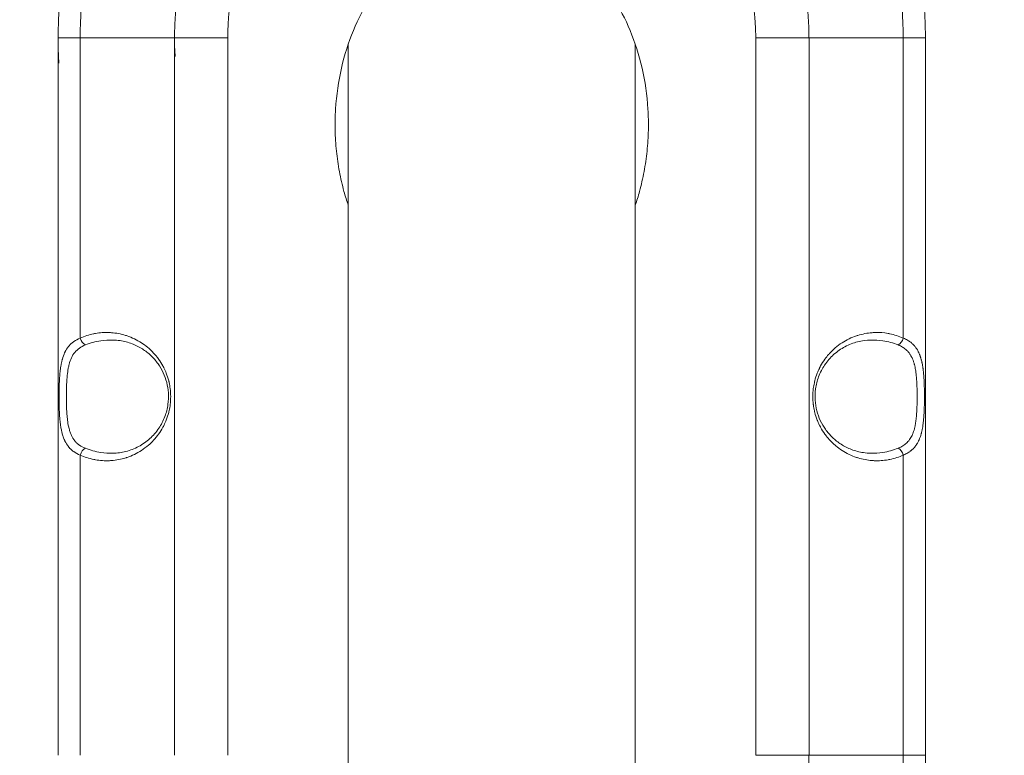
# Model space of a CAD drawing. Units: millimetres. Extents: x -244 to 8702, y 35 to 5644.
# Drawn here: x 6911 to 7172, y 3268 to 3463 of the extents above; entities that cross this region are included whole.
import ezdxf

# ---------------------------------------------------------------- set-up
doc = ezdxf.new("R2010")
doc.units = ezdxf.units.MM
doc.linetypes.add('ACAD_ISO03W100', pattern=[30, 12, -18])
doc.styles.get("Standard").update_dxf_attribs({"font": 'Square-721-BT.ttf'})
doc.dimstyles.new('ISO-25', dxfattribs={"dimtxt": 2.5, "dimasz": 2.5, "dimexe": 1.25, "dimexo": 0.625, "dimtad": 1, "dimtxsty": 'Standard', "dimcen": 2.5, "dimadec": 0, "dimazin": 0, "dimtfac": 1, "dimtmove": 0, "dimatfit": 3, "dimfxl": 1, "dimarcsym": 0})

# ---------------------------------------------------------------- blocks, each defined once
blk = doc.blocks.new('*D9')
at = {"color": 0, "lineweight": -2, "transparency": 16777216}
for p, q in [((359.53, 5303.99), (359.53, 5395.24)), ((8693.03, 5303.99), (8693.03, 5395.24)), ((479.53, 5393.99), (8573.03, 5393.99))]:
    blk.add_line(p, q, dxfattribs=at)
at = {"color": 0, "transparency": 16777216}
for points in [[(479.53, 5413.99), (479.53, 5373.99), (359.53, 5393.99)], [(8573.03, 5413.99), (8573.03, 5373.99), (8693.03, 5393.99)]]:
    blk.add_solid(points, dxfattribs=at)
at = {"layer": 'Defpoints', "color": 0, "transparency": 16777216}
for p in [(8693.03, 5393.99), (359.53, 2861.38), (8693.03, 2680.49)]:
    blk.add_point(p, dxfattribs=at)
at = {"color": 0, "transparency": 16777216, "insert": (4526.28, 5526.17), "char_height": 180, "attachment_point": 5}
blk.add_mtext('835', dxfattribs=at)

msp = doc.modelspace()

# ---------------------------------------------------------------- linework, layer by layer
at = {"color": 0, "linetype": 'Continuous', "lineweight": 0}
for p, q in [((6921.45, 3458.17), (6921.45, 3267.87)), ((6966.45, 3458.17), (6921.45, 3458.17)), ((6927.31, 3458.17), (6927.31, 3378.54)), ((6952.31, 3458.17), (6952.31, 3267.87)), ((6966.45, 3267.87), (6966.45, 3458.17)), ((7106.45, 3458.17), (7106.45, 3267.87)), ((7106.45, 3458.17), (7151.45, 3458.17)), ((7120.6, 3267.87), (7120.6, 3458.17)), ((7145.6, 3378.54), (7145.6, 3458.17)), ((7151.45, 3458.17), (7151.45, 3267.87)), ((6998.4, 3456.55), (6998.4, 3175.65)), ((7074.5, 3114.52), (7074.5, 3456.55)), ((6927.31, 3347.5), (6927.31, 3267.87)), ((7145.6, 3267.87), (7145.6, 3347.5)), ((7106.45, 3267.87), (7151.45, 3267.87))]:
    msp.add_line(p, q, dxfattribs=at)
for centre, radius, start, end in [((7036.45, 3458.17), 115, 0, 183.3465), ((7036.45, 3458.17), 84.14, 0, 183.3465), ((7036.45, 3458.17), 70, 0, 137.5099), ((7036.45, 3458.17), 109.14, 147.0083, 180), ((7036.45, 3458.17), 109.14, 0, 32.9917), ((7036.45, 3458.17), 70, 133.3423, 180), ((7036.45, 3267.87), 115, 289.3216, 0), ((7036.45, 3267.87), 84.14, 320.6932, 0), ((7036.45, 3267.87), 109.14, 327.0083, 0)]:
    msp.add_arc(centre, radius, start, end, dxfattribs=at)
for centre, major_axis, start_param, end_param in [((6928.73, 3378.54), (0.82, -1.82), -1.864809, -0.61165), ((7144.18, 3378.54), (0.82, 1.82), -2.529943, -1.276784), ((6928.73, 3347.5), (-0.82, -1.82), -2.529943, -1.276784), ((7144.18, 3347.5), (-0.82, 1.82), -1.864809, -0.61165)]:
    msp.add_ellipse(centre, major_axis=major_axis, ratio=0.673914, start_param=start_param, end_param=end_param, dxfattribs=at)
at = {"linetype": 'ACAD_ISO03W100', "ltscale": 2}
msp.add_open_spline([(8234.17, 2699.51), (8236.97, 3209.75), (7836.26, 3654.29), (7325.65, 3693.53), (7126.3, 3712.4), (6923.44, 3684.93), (6723.76, 3690.77), (6602.23, 3693.18), (6480.87, 3716.31), (6363.17, 3745.55), (6220.29, 3786), (6065.26, 3807), (5932.02, 3875.02), (5772.94, 3956.03), (5634.83, 4077), (5472.64, 4152.51), (5224.88, 4271.89), (4965.84, 4226.29), (4703.87, 4204.79), (4593.6, 4196.92), (4481.36, 4203.66), (4371.51, 4214.76), (4282.25, 4223.07), (4190.13, 4230.98), (4101.42, 4244.36), (3994.68, 4260.91), (3884.74, 4287.09), (3796.73, 4352.81), (3719.56, 4408.76), (3659.91, 4485.28), (3601.63, 4559.75), (3539.15, 4641.06), (3476.08, 4723.28), (3406.54, 4798.78), (3196.86, 5027.79), (2927.36, 5222.56), (2615.08, 5272.69), (2268.78, 5327.55), (1900.43, 5182.43), (1676.39, 4914.42), (1390.19, 4573.46), (1291.17, 4056.78), (1202.62, 3629.08), (1173.17, 3481.9), (1145.94, 3333.18), (1116, 3186.15), (1087.84, 3043.65), (1053.43, 2900.87), (1042.67, 2755.67), (1035.7, 2661.14), (1042.56, 2564.63), (1063.15, 2472.1), (1091.6, 2333.63), (1162.12, 2208.86), (1209.54, 2076.76), (1269.28, 1916.61), (1305.57, 1748.44), (1335.18, 1580.43), (1387.74, 1297.92), (1423.21, 1006.9), (1530.83, 738.57), (1619.41, 523.39), (1767.47, 351.03), (1974.99, 243.08), (2359.89, 35.38), (2767.59, 83.48), (3110.71, 348.21), (3222.04, 433.66), (3322.06, 534.31), (3411.8, 642.02), (3471.44, 712.03), (3524.95, 789.26), (3583.65, 860.02), (3645.8, 935.63), (3721.49, 1006.16), (3816.1, 1037.36), (3899.27, 1066.39), (3989.42, 1062.3), (4076.24, 1062.26), (4182.71, 1059.74), (4290.85, 1067.72), (4394.76, 1091.86), (4573.04, 1134.61), (4750.53, 1211.86), (4881.53, 1343.06), (4937.01, 1398.11), (4980.26, 1465.09), (5035.4, 1520.4), (5133.27, 1621.31), (5280.06, 1646.99), (5414.52, 1657.9), (5559.02, 1667.78), (5708.69, 1660.25), (5853.43, 1658.73), (6010.06, 1657.11), (6170.38, 1663.93), (6326.92, 1670.62), (6522.54, 1680.35), (6724.13, 1683.1), (6919.96, 1679.75), (7126.44, 1677.87), (7337.67, 1686.97), (7535.14, 1752.52), (7684.26, 1800.37), (7825.55, 1878.2), (7938.07, 1987.95), (8126.17, 2173.13), (8234.32, 2435.8), (8234.17, 2699.51), (8234.17, 2699.51), (8234.17, 2699.51), (8234.17, 2699.51)], degree=3, knots=[0, 0, 0, 0, 1, 1, 1, 2, 2, 2, 3, 3, 3, 4, 4, 4, 5, 5, 5, 6, 6, 6, 7, 7, 7, 8, 8, 8, 9, 9, 9, 10, 10, 10, 11, 11, 11, 12, 12, 12, 13, 13, 13, 14, 14, 14, 15, 15, 15, 16, 16, 16, 17, 17, 17, 18, 18, 18, 19, 19, 19, 20, 20, 20, 21, 21, 21, 22, 22, 22, 23, 23, 23, 24, 24, 24, 25, 25, 25, 26, 26, 26, 27, 27, 27, 28, 28, 28, 29, 29, 29, 30, 30, 30, 31, 31, 31, 32, 32, 32, 33, 33, 33, 34, 34, 34, 35, 35, 35, 36, 36, 36, 37, 37, 37, 37], dxfattribs=at)
at = {"color": 0, "linetype": 'Continuous', "lineweight": 0}
for points, knots in [([(7036.45, 3488.32), (7035.68, 3488.32), (7034.91, 3488.3), (7033.32, 3488.18), (7032.51, 3488.1), (7029.99, 3487.73), (7028.24, 3487.34), (7024.62, 3486.19), (7022.75, 3485.43), (7018.95, 3483.47), (7017.02, 3482.26), (7013.17, 3479.32), (7011.26, 3477.59), (7007.57, 3473.55), (7005.8, 3471.25), (7002.53, 3466.08), (7001.03, 3463.22), (6998.46, 3457.01), (6997.39, 3453.66), (6995.78, 3446.66), (6995.26, 3443), (6994.92, 3437.43), (6994.88, 3435.57), (6994.96, 3431.85), (6995.08, 3429.99), (6995.45, 3426.31), (6995.72, 3424.49), (6996.39, 3420.92), (6996.79, 3419.17), (6997.61, 3416.2), (6997.99, 3414.96), (6998.4, 3413.76)], [0, 0, 0, 0, 0.0313244, 0.0313244, 0.0626488, 0.0626488, 0.1252977, 0.1252977, 0.1879465, 0.1879465, 0.2505954, 0.2505954, 0.3132442, 0.3132442, 0.375893, 0.375893, 0.4385419, 0.4385419, 0.5011907, 0.5011907, 0.5638396, 0.5638396, 0.595164, 0.595164, 0.6264884, 0.6264884, 0.6578128, 0.6578128, 0.6891373, 0.6891373, 0.7122587, 0.7122587, 0.7122587, 0.7122587]), ([(7074.5, 3413.76), (7074.92, 3414.96), (7075.3, 3416.2), (7076.11, 3419.17), (7076.52, 3420.92), (7077.19, 3424.49), (7077.45, 3426.31), (7077.83, 3429.99), (7077.95, 3431.85), (7078.03, 3435.57), (7077.99, 3437.43), (7077.65, 3443), (7077.12, 3446.66), (7075.52, 3453.66), (7074.44, 3457.01), (7071.87, 3463.22), (7070.38, 3466.08), (7067.11, 3471.25), (7065.33, 3473.55), (7061.65, 3477.59), (7059.74, 3479.32), (7055.89, 3482.26), (7053.96, 3483.47), (7050.15, 3485.43), (7048.28, 3486.19), (7044.67, 3487.34), (7042.92, 3487.73), (7040.4, 3488.1), (7039.58, 3488.18), (7038, 3488.3), (7037.23, 3488.32), (7036.45, 3488.32)], [0.2877413, 0.2877413, 0.2877413, 0.2877413, 0.3108627, 0.3108627, 0.3421872, 0.3421872, 0.3735116, 0.3735116, 0.404836, 0.404836, 0.4361604, 0.4361604, 0.4988093, 0.4988093, 0.5614581, 0.5614581, 0.624107, 0.624107, 0.6867558, 0.6867558, 0.7494046, 0.7494046, 0.8120535, 0.8120535, 0.8747023, 0.8747023, 0.9373512, 0.9373512, 0.9686756, 0.9686756, 1, 1, 1, 1]), ([(6927.31, 3378.54), (6928.45, 3379.05), (6929.64, 3379.43), (6930.87, 3379.68), (6930.88, 3379.69), (6930.88, 3379.69), (6930.9, 3379.69), (6931.05, 3379.72), (6931.2, 3379.75), (6931.35, 3379.78), (6932.54, 3379.99), (6933.74, 3380.07), (6934.95, 3380.02), (6934.97, 3380.02), (6934.99, 3380.02), (6935.02, 3380.02), (6935.21, 3380.01), (6935.39, 3380), (6935.58, 3379.98), (6936.85, 3379.89), (6938.09, 3379.65), (6939.31, 3379.27), (6939.33, 3379.27), (6939.35, 3379.26), (6939.38, 3379.25), (6939.49, 3379.22), (6939.61, 3379.18), (6939.72, 3379.14), (6941.07, 3378.69), (6942.34, 3378.07), (6943.53, 3377.3), (6944.1, 3376.94), (6944.64, 3376.54), (6945.16, 3376.11), (6945.73, 3375.63), (6946.27, 3375.12), (6946.77, 3374.58), (6947.23, 3374.09), (6947.64, 3373.58), (6948.03, 3373.06), (6948.05, 3373.02), (6948.08, 3372.98), (6948.11, 3372.94), (6948.52, 3372.37), (6948.9, 3371.77), (6949.23, 3371.15), (6949.28, 3371.07), (6949.32, 3370.99), (6949.36, 3370.91), (6949.39, 3370.85), (6949.42, 3370.8), (6949.45, 3370.74), (6949.47, 3370.7), (6949.49, 3370.67), (6949.5, 3370.63), (6949.73, 3370.17), (6949.94, 3369.7), (6950.13, 3369.23), (6950.39, 3368.57), (6950.6, 3367.9), (6950.78, 3367.21), (6950.8, 3367.14), (6950.82, 3367.06), (6950.83, 3366.99), (6950.85, 3366.94), (6950.86, 3366.89), (6950.87, 3366.84), (6950.88, 3366.81), (6950.88, 3366.78), (6950.89, 3366.76), (6951.01, 3366.22), (6951.1, 3365.68), (6951.17, 3365.13), (6951.26, 3364.43), (6951.3, 3363.73), (6951.3, 3363.02), (6951.3, 3362.31), (6951.26, 3361.6), (6951.17, 3360.9), (6951.11, 3360.38), (6951.02, 3359.85), (6950.9, 3359.33), (6950.89, 3359.31), (6950.89, 3359.29), (6950.88, 3359.26), (6950.85, 3359.11), (6950.82, 3358.97), (6950.78, 3358.82), (6950.6, 3358.13), (6950.39, 3357.46), (6950.13, 3356.81), (6949.95, 3356.35), (6949.75, 3355.91), (6949.54, 3355.47), (6949.52, 3355.43), (6949.5, 3355.4), (6949.48, 3355.36), (6949.4, 3355.2), (6949.32, 3355.04), (6949.23, 3354.89), (6948.9, 3354.26), (6948.52, 3353.66), (6948.11, 3353.09), (6947.7, 3352.52), (6947.26, 3351.98), (6946.77, 3351.45), (6946.33, 3350.98), (6945.87, 3350.54), (6945.38, 3350.11), (6944.79, 3349.61), (6944.18, 3349.15), (6943.53, 3348.73), (6942.34, 3347.96), (6941.07, 3347.35), (6939.72, 3346.89), (6939.63, 3346.86), (6939.54, 3346.83), (6939.45, 3346.8), (6939.42, 3346.8), (6939.4, 3346.79), (6939.38, 3346.78), (6938.14, 3346.39), (6936.87, 3346.15), (6935.58, 3346.05), (6935.41, 3346.04), (6935.25, 3346.03), (6935.09, 3346.02), (6935.06, 3346.02), (6935.04, 3346.02), (6935.02, 3346.02), (6933.79, 3345.97), (6932.57, 3346.05), (6931.35, 3346.26), (6931.21, 3346.28), (6931.07, 3346.31), (6930.93, 3346.34), (6930.92, 3346.34), (6930.9, 3346.34), (6930.9, 3346.34), (6929.66, 3346.6), (6928.46, 3346.98), (6927.31, 3347.5)], [0, 0, 0, 0, 0.062012, 0.062012, 0.062012, 0.0625, 0.0625, 0.0625, 0.069516, 0.069516, 0.069516, 0.124023, 0.124023, 0.124023, 0.125, 0.125, 0.125, 0.132864, 0.132864, 0.132864, 0.186523, 0.186523, 0.186523, 0.1875, 0.1875, 0.1875, 0.192386, 0.192386, 0.192386, 0.25, 0.25, 0.25, 0.277344, 0.277344, 0.277344, 0.307574, 0.307574, 0.307574, 0.335269, 0.335269, 0.335269, 0.337245, 0.337245, 0.337245, 0.367139, 0.367139, 0.367139, 0.371015, 0.371015, 0.371015, 0.373613, 0.373613, 0.373613, 0.375311, 0.375311, 0.375311, 0.398491, 0.398491, 0.398491, 0.430487, 0.430487, 0.430487, 0.433993, 0.433993, 0.433993, 0.436318, 0.436318, 0.436318, 0.4375, 0.4375, 0.4375, 0.464875, 0.464875, 0.464875, 0.5, 0.5, 0.5, 0.53513, 0.53513, 0.53513, 0.561523, 0.561523, 0.561523, 0.562729, 0.562729, 0.562729, 0.569516, 0.569516, 0.569516, 0.601516, 0.601516, 0.601516, 0.623548, 0.623548, 0.623548, 0.625309, 0.625309, 0.625309, 0.632864, 0.632864, 0.632864, 0.662761, 0.662761, 0.662761, 0.692429, 0.692429, 0.692429, 0.71875, 0.71875, 0.71875, 0.75, 0.75, 0.75, 0.807615, 0.807615, 0.807615, 0.811523, 0.811523, 0.811523, 0.8125, 0.8125, 0.8125, 0.867139, 0.867139, 0.867139, 0.874023, 0.874023, 0.874023, 0.875, 0.875, 0.875, 0.930486, 0.930486, 0.930486, 0.937012, 0.937012, 0.937012, 0.9375, 0.9375, 0.9375, 1, 1, 1, 1]), ([(7145.6, 3347.5), (7144.45, 3346.98), (7143.27, 3346.6), (7142.04, 3346.35), (7142.03, 3346.35), (7142.02, 3346.35), (7142.01, 3346.34), (7141.86, 3346.31), (7141.71, 3346.28), (7141.55, 3346.26), (7140.36, 3346.05), (7139.16, 3345.97), (7137.95, 3346.02), (7137.93, 3346.02), (7137.92, 3346.02), (7137.89, 3346.02), (7137.78, 3346.02), (7137.66, 3346.03), (7137.54, 3346.04), (7137.47, 3346.04), (7137.4, 3346.05), (7137.33, 3346.05), (7136.06, 3346.15), (7134.82, 3346.38), (7133.6, 3346.76), (7133.57, 3346.77), (7133.55, 3346.77), (7133.53, 3346.78), (7133.41, 3346.82), (7133.3, 3346.86), (7133.19, 3346.89), (7131.84, 3347.35), (7130.57, 3347.96), (7129.38, 3348.73), (7128.81, 3349.1), (7128.27, 3349.5), (7127.75, 3349.93), (7127.7, 3349.97), (7127.65, 3350.01), (7127.6, 3350.06), (7127.57, 3350.08), (7127.55, 3350.09), (7127.53, 3350.11), (7127.52, 3350.12), (7127.52, 3350.12), (7127.51, 3350.13), (7127.03, 3350.54), (7126.57, 3350.98), (7126.14, 3351.45), (7126.11, 3351.48), (7126.08, 3351.52), (7126.05, 3351.55), (7126.03, 3351.57), (7126.01, 3351.59), (7126, 3351.61), (7125.99, 3351.61), (7125.99, 3351.61), (7125.99, 3351.62), (7125.96, 3351.64), (7125.94, 3351.67), (7125.92, 3351.7), (7125.91, 3351.7), (7125.91, 3351.71), (7125.9, 3351.71), (7125.9, 3351.71), (7125.9, 3351.72), (7125.9, 3351.72), (7125.9, 3351.72), (7125.89, 3351.72), (7125.89, 3351.72), (7125.56, 3352.1), (7125.25, 3352.49), (7124.95, 3352.88), (7124.9, 3352.95), (7124.85, 3353.02), (7124.8, 3353.09), (7124.39, 3353.66), (7124.01, 3354.26), (7123.67, 3354.89), (7123.63, 3354.97), (7123.58, 3355.05), (7123.54, 3355.13), (7123.52, 3355.17), (7123.5, 3355.2), (7123.48, 3355.24), (7123.48, 3355.26), (7123.47, 3355.27), (7123.46, 3355.29), (7123.45, 3355.3), (7123.45, 3355.31), (7123.45, 3355.32), (7123.44, 3355.33), (7123.43, 3355.35), (7123.42, 3355.37), (7123.42, 3355.38), (7123.41, 3355.38), (7123.41, 3355.38), (7123.29, 3355.63), (7123.17, 3355.88), (7123.06, 3356.13), (7122.97, 3356.32), (7122.89, 3356.52), (7122.81, 3356.72), (7122.8, 3356.75), (7122.79, 3356.78), (7122.78, 3356.81), (7122.52, 3357.46), (7122.3, 3358.13), (7122.13, 3358.82), (7122.1, 3358.93), (7122.07, 3359.05), (7122.05, 3359.16), (7122.04, 3359.18), (7122.04, 3359.2), (7122.03, 3359.21), (7122.03, 3359.23), (7122.02, 3359.26), (7122.02, 3359.28), (7121.91, 3359.76), (7121.82, 3360.24), (7121.76, 3360.72), (7121.75, 3360.78), (7121.74, 3360.84), (7121.74, 3360.9), (7121.65, 3361.6), (7121.6, 3362.31), (7121.6, 3363.02), (7121.6, 3363.73), (7121.65, 3364.43), (7121.74, 3365.13), (7121.8, 3365.66), (7121.89, 3366.18), (7122.01, 3366.7), (7122.01, 3366.71), (7122.01, 3366.72), (7122.01, 3366.73), (7122.02, 3366.74), (7122.02, 3366.75), (7122.02, 3366.76), (7122.05, 3366.9), (7122.08, 3367.03), (7122.12, 3367.17), (7122.12, 3367.18), (7122.13, 3367.2), (7122.13, 3367.21), (7122.3, 3367.9), (7122.52, 3368.57), (7122.78, 3369.23), (7122.95, 3369.66), (7123.14, 3370.09), (7123.34, 3370.51), (7123.36, 3370.54), (7123.37, 3370.57), (7123.38, 3370.59), (7123.39, 3370.6), (7123.39, 3370.62), (7123.4, 3370.63), (7123.4, 3370.63), (7123.41, 3370.64), (7123.41, 3370.64), (7123.41, 3370.65), (7123.41, 3370.65), (7123.41, 3370.65), (7123.5, 3370.82), (7123.58, 3370.99), (7123.67, 3371.15), (7124.01, 3371.77), (7124.39, 3372.37), (7124.8, 3372.94), (7125.11, 3373.37), (7125.44, 3373.79), (7125.79, 3374.19), (7125.79, 3374.2), (7125.8, 3374.2), (7125.8, 3374.21), (7125.8, 3374.21), (7125.81, 3374.21), (7125.81, 3374.22), (7125.83, 3374.24), (7125.86, 3374.27), (7125.88, 3374.3), (7125.88, 3374.3), (7125.89, 3374.3), (7125.89, 3374.31), (7125.89, 3374.31), (7125.89, 3374.31), (7125.9, 3374.31), (7125.9, 3374.32), (7125.9, 3374.32), (7125.9, 3374.32), (7125.98, 3374.41), (7126.06, 3374.5), (7126.14, 3374.58), (7126.58, 3375.05), (7127.04, 3375.5), (7127.53, 3375.92), (7128.11, 3376.42), (7128.73, 3376.88), (7129.38, 3377.3), (7130.57, 3378.08), (7131.84, 3378.69), (7133.19, 3379.14), (7133.28, 3379.17), (7133.37, 3379.2), (7133.46, 3379.23), (7133.48, 3379.24), (7133.51, 3379.25), (7133.53, 3379.25), (7134.77, 3379.64), (7136.04, 3379.88), (7137.33, 3379.98), (7137.49, 3379.99), (7137.66, 3380), (7137.82, 3380.01), (7137.84, 3380.01), (7137.86, 3380.01), (7137.88, 3380.02), (7138, 3380.02), (7138.11, 3380.02), (7138.22, 3380.03), (7139.34, 3380.05), (7140.45, 3379.97), (7141.55, 3379.78), (7141.7, 3379.75), (7141.84, 3379.73), (7141.98, 3379.7), (7141.99, 3379.69), (7142, 3379.69), (7142.01, 3379.69), (7143.25, 3379.44), (7144.44, 3379.05), (7145.6, 3378.54)], [0, 0, 0, 0, 0.062012, 0.062012, 0.062012, 0.0625, 0.0625, 0.0625, 0.069516, 0.069516, 0.069516, 0.124023, 0.124023, 0.124023, 0.124924, 0.124924, 0.124924, 0.12994, 0.12994, 0.12994, 0.132864, 0.132864, 0.132864, 0.186523, 0.186523, 0.186523, 0.1875, 0.1875, 0.1875, 0.192386, 0.192386, 0.192386, 0.25, 0.25, 0.25, 0.277344, 0.277344, 0.277344, 0.28004, 0.28004, 0.28004, 0.281227, 0.281227, 0.281227, 0.281509, 0.281509, 0.281509, 0.307574, 0.307574, 0.307574, 0.309429, 0.309429, 0.309429, 0.310488, 0.310488, 0.310488, 0.31065, 0.31065, 0.31065, 0.312116, 0.312116, 0.312116, 0.31236, 0.31236, 0.31236, 0.312493, 0.312493, 0.312493, 0.312611, 0.312611, 0.312611, 0.333611, 0.333611, 0.333611, 0.337245, 0.337245, 0.337245, 0.367139, 0.367139, 0.367139, 0.371058, 0.371058, 0.371058, 0.372772, 0.372772, 0.372772, 0.373576, 0.373576, 0.373576, 0.373965, 0.373965, 0.373965, 0.374838, 0.374838, 0.374838, 0.374997, 0.374997, 0.374997, 0.387424, 0.387424, 0.387424, 0.397115, 0.397115, 0.397115, 0.398491, 0.398491, 0.398491, 0.430487, 0.430487, 0.430487, 0.435747, 0.435747, 0.435747, 0.436514, 0.436514, 0.436514, 0.4375, 0.4375, 0.4375, 0.461884, 0.461884, 0.461884, 0.464875, 0.464875, 0.464875, 0.5, 0.5, 0.5, 0.53513, 0.53513, 0.53513, 0.561523, 0.561523, 0.561523, 0.562023, 0.562023, 0.562023, 0.562491, 0.562491, 0.562491, 0.568844, 0.568844, 0.568844, 0.569516, 0.569516, 0.569516, 0.601516, 0.601516, 0.601516, 0.622703, 0.622703, 0.622703, 0.623973, 0.623973, 0.623973, 0.624623, 0.624623, 0.624623, 0.624881, 0.624881, 0.624881, 0.625039, 0.625039, 0.625039, 0.632864, 0.632864, 0.632864, 0.662761, 0.662761, 0.662761, 0.685231, 0.685231, 0.685231, 0.685486, 0.685486, 0.685486, 0.685652, 0.685652, 0.685652, 0.687141, 0.687141, 0.687141, 0.687348, 0.687348, 0.687348, 0.687488, 0.687488, 0.687488, 0.687616, 0.687616, 0.687616, 0.692429, 0.692429, 0.692429, 0.71875, 0.71875, 0.71875, 0.75, 0.75, 0.75, 0.807615, 0.807615, 0.807615, 0.811523, 0.811523, 0.811523, 0.8125, 0.8125, 0.8125, 0.867139, 0.867139, 0.867139, 0.874023, 0.874023, 0.874023, 0.874914, 0.874914, 0.874914, 0.879984, 0.879984, 0.879984, 0.930486, 0.930486, 0.930486, 0.937012, 0.937012, 0.937012, 0.9375, 0.9375, 0.9375, 1, 1, 1, 1]), ([(6927.31, 3347.5), (6926.66, 3347.76), (6926.1, 3348.07), (6925.58, 3348.43), (6925.57, 3348.44), (6925.32, 3348.62), (6925.1, 3348.8), (6924.87, 3349.01), (6924.85, 3349.03), (6924.74, 3349.13), (6924.66, 3349.21), (6924.53, 3349.35), (6924.48, 3349.4), (6924.39, 3349.5), (6924.35, 3349.54), (6924.31, 3349.59), (6924.3, 3349.61), (6924.25, 3349.66), (6924.21, 3349.71), (6923.82, 3350.2), (6923.52, 3350.69), (6923.23, 3351.28), (6923.21, 3351.33), (6923.04, 3351.7), (6922.92, 3352.01), (6922.77, 3352.43), (6922.74, 3352.52), (6922.66, 3352.78), (6922.61, 3352.95), (6922.54, 3353.2), (6922.52, 3353.28), (6922.43, 3353.63), (6922.37, 3353.91), (6922.27, 3354.38), (6922.24, 3354.56), (6922.17, 3354.94), (6922.14, 3355.13), (6922.1, 3355.4), (6922.09, 3355.48), (6922.04, 3355.88), (6922, 3356.2), (6921.96, 3356.6), (6921.95, 3356.67), (6921.91, 3357.08), (6921.88, 3357.43), (6921.85, 3357.84), (6921.85, 3357.9), (6921.82, 3358.32), (6921.8, 3358.69), (6921.77, 3359.27), (6921.76, 3359.49), (6921.74, 3359.92), (6921.74, 3360.14), (6921.73, 3360.4), (6921.73, 3360.43), (6921.71, 3360.88), (6921.71, 3361.29), (6921.7, 3361.72), (6921.7, 3361.74), (6921.7, 3361.96), (6921.7, 3362.17), (6921.69, 3362.6), (6921.69, 3362.82), (6921.69, 3363.49), (6921.7, 3363.94), (6921.7, 3364.61), (6921.71, 3364.83), (6921.72, 3365.24), (6921.72, 3365.42), (6921.73, 3365.64), (6921.73, 3365.68), (6921.74, 3366.1), (6921.76, 3366.49), (6921.78, 3366.92), (6921.78, 3366.98), (6921.8, 3367.36), (6921.82, 3367.68), (6921.84, 3368.04), (6921.84, 3368.08), (6921.85, 3368.19), (6921.86, 3368.25), (6921.89, 3368.74), (6921.93, 3369.15), (6922, 3369.87), (6922.04, 3370.18), (6922.1, 3370.58), (6922.11, 3370.66), (6922.16, 3371.04), (6922.21, 3371.33), (6922.28, 3371.7), (6922.3, 3371.79), (6922.37, 3372.15), (6922.44, 3372.42), (6922.5, 3372.69), (6922.51, 3372.69), (6922.53, 3372.78), (6922.55, 3372.86), (6922.74, 3373.55), (6922.94, 3374.12), (6923.21, 3374.71), (6923.24, 3374.77), (6923.53, 3375.36), (6923.83, 3375.85), (6924.2, 3376.31), (6924.21, 3376.32), (6924.23, 3376.35), (6924.24, 3376.36), (6924.27, 3376.39), (6924.28, 3376.41), (6924.49, 3376.65), (6924.69, 3376.87), (6925.03, 3377.17), (6925.14, 3377.27), (6925.37, 3377.45), (6925.47, 3377.53), (6925.6, 3377.62), (6925.62, 3377.63), (6926.12, 3377.98), (6926.68, 3378.28), (6927.31, 3378.54)], [0, 0, 0, 0, 0.0625, 0.0625, 0.063944, 0.063944, 0.09375, 0.09375, 0.096961, 0.096961, 0.109375, 0.109375, 0.117187, 0.117187, 0.123047, 0.123047, 0.125, 0.125, 0.130392, 0.130392, 0.1875, 0.1875, 0.193715, 0.193715, 0.225503, 0.225503, 0.234375, 0.234375, 0.25, 0.25, 0.257095, 0.257095, 0.28125, 0.28125, 0.296875, 0.296875, 0.3125, 0.3125, 0.318783, 0.318783, 0.34375, 0.34375, 0.349327, 0.349327, 0.375, 0.375, 0.379647, 0.379647, 0.40625, 0.40625, 0.421875, 0.421875, 0.4375, 0.4375, 0.439926, 0.439926, 0.46875, 0.46875, 0.469939, 0.469939, 0.484375, 0.484375, 0.49984, 0.49984, 0.53125, 0.53125, 0.546875, 0.546875, 0.559865, 0.559865, 0.5625, 0.5625, 0.589881, 0.589881, 0.59375, 0.59375, 0.617187, 0.617187, 0.620109, 0.620109, 0.625, 0.625, 0.65625, 0.65625, 0.681045, 0.681045, 0.6875, 0.6875, 0.711672, 0.711672, 0.71875, 0.71875, 0.742187, 0.742187, 0.742771, 0.742771, 0.75, 0.75, 0.805879, 0.805879, 0.8125, 0.8125, 0.869519, 0.869519, 0.871094, 0.871094, 0.873047, 0.873047, 0.875, 0.875, 0.90625, 0.90625, 0.921875, 0.921875, 0.935058, 0.935058, 0.9375, 0.9375, 1, 1, 1, 1]), ([(6928.69, 3349.31), (6928.11, 3349.54), (6927.58, 3349.81), (6927.11, 3350.14), (6926.88, 3350.31), (6926.66, 3350.48), (6926.45, 3350.67), (6926.25, 3350.87), (6926.05, 3351.07), (6925.87, 3351.29), (6925.52, 3351.73), (6925.22, 3352.21), (6924.97, 3352.74), (6924.85, 3353.01), (6924.74, 3353.29), (6924.63, 3353.58), (6924.53, 3353.87), (6924.44, 3354.17), (6924.36, 3354.48), (6924.2, 3355.1), (6924.08, 3355.75), (6923.98, 3356.43), (6923.94, 3356.77), (6923.9, 3357.12), (6923.86, 3357.47), (6923.82, 3357.83), (6923.79, 3358.19), (6923.77, 3358.55), (6923.72, 3359.27), (6923.69, 3360.01), (6923.66, 3360.76), (6923.65, 3361.14), (6923.65, 3361.52), (6923.64, 3361.9), (6923.64, 3362.28), (6923.63, 3362.66), (6923.63, 3363.04), (6923.63, 3363.8), (6923.64, 3364.55), (6923.67, 3365.3), (6923.68, 3365.68), (6923.69, 3366.05), (6923.71, 3366.42), (6923.72, 3366.79), (6923.75, 3367.16), (6923.77, 3367.53), (6923.82, 3368.25), (6923.89, 3368.95), (6923.99, 3369.63), (6924.03, 3369.96), (6924.09, 3370.3), (6924.15, 3370.62), (6924.21, 3370.95), (6924.29, 3371.27), (6924.37, 3371.58), (6924.53, 3372.19), (6924.73, 3372.77), (6924.98, 3373.3), (6925.22, 3373.83), (6925.52, 3374.31), (6925.88, 3374.75), (6926.6, 3375.63), (6927.52, 3376.26), (6928.69, 3376.73)], [0, 0, 0, 0, 0.0625, 0.0625, 0.0625, 0.09375, 0.09375, 0.09375, 0.125, 0.125, 0.125, 0.1875, 0.1875, 0.1875, 0.21875, 0.21875, 0.21875, 0.25, 0.25, 0.25, 0.3125, 0.3125, 0.3125, 0.34375, 0.34375, 0.34375, 0.375, 0.375, 0.375, 0.4375, 0.4375, 0.4375, 0.46875, 0.46875, 0.46875, 0.5, 0.5, 0.5, 0.5625, 0.5625, 0.5625, 0.59375, 0.59375, 0.59375, 0.625, 0.625, 0.625, 0.6875, 0.6875, 0.6875, 0.71875, 0.71875, 0.71875, 0.75, 0.75, 0.75, 0.8125, 0.8125, 0.8125, 0.875, 0.875, 0.875, 1, 1, 1, 1]), ([(6928.69, 3376.73), (6929.98, 3377.24), (6931.34, 3377.6), (6933.8, 3377.98), (6934.88, 3378.05), (6935.96, 3378.03)], [0, 0, 0, 0, 0.0625, 0.0625, 0.110325, 0.110325, 0.110325, 0.110325]), ([(6935.96, 3348), (6937.12, 3348.03), (6938.28, 3348.18), (6940.56, 3348.76), (6941.69, 3349.2), (6943.82, 3350.33), (6944.83, 3351.03), (6946.64, 3352.66), (6947.45, 3353.58), (6948.79, 3355.57), (6949.34, 3356.62), (6950.14, 3358.76), (6950.42, 3359.85), (6950.71, 3361.95), (6950.75, 3362.97), (6950.63, 3364.93), (6950.47, 3365.87), (6950.01, 3367.66), (6949.7, 3368.53), (6948.93, 3370.19), (6948.46, 3370.98), (6947.39, 3372.49), (6946.77, 3373.21), (6945.38, 3374.54), (6944.6, 3375.15), (6942.91, 3376.23), (6941.98, 3376.69), (6940.01, 3377.44), (6938.95, 3377.71), (6937.25, 3377.97), (6936.61, 3378.02), (6935.96, 3378.03)], [0, 0, 0, 0, 5.250894, 5.250894, 10.496648, 10.496648, 15.488469, 15.488469, 20.022337, 20.022337, 23.985676, 23.985676, 27.400231, 27.400231, 30.421227, 30.421227, 33.279942, 33.279942, 36.198052, 36.198052, 39.348851, 39.348851, 42.857343, 42.857343, 46.799517, 46.799517, 51.201195, 51.201195, 56.030863, 56.030863, 58.948061, 58.948061, 58.948061, 58.948061]), ([(7136.94, 3378.03), (7135.79, 3378.01), (7134.63, 3377.85), (7132.34, 3377.27), (7131.21, 3376.84), (7129.08, 3375.7), (7128.07, 3375), (7126.27, 3373.37), (7125.46, 3372.45), (7124.12, 3370.47), (7123.57, 3369.41), (7122.77, 3367.27), (7122.48, 3366.19), (7122.19, 3364.09), (7122.16, 3363.06), (7122.28, 3361.11), (7122.43, 3360.17), (7122.9, 3358.37), (7123.21, 3357.51), (7123.98, 3355.85), (7124.44, 3355.06), (7125.52, 3353.54), (7126.14, 3352.83), (7127.53, 3351.49), (7128.3, 3350.89), (7130, 3349.8), (7130.93, 3349.34), (7132.9, 3348.59), (7133.96, 3348.32), (7135.66, 3348.07), (7136.3, 3348.02), (7136.94, 3348)], [0, 0, 0, 0, 5.250894, 5.250894, 10.496648, 10.496648, 15.488469, 15.488469, 20.022337, 20.022337, 23.985676, 23.985676, 27.400231, 27.400231, 30.421227, 30.421227, 33.279942, 33.279942, 36.198052, 36.198052, 39.348851, 39.348851, 42.857343, 42.857343, 46.799517, 46.799517, 51.201195, 51.201195, 56.030863, 56.030863, 58.948061, 58.948061, 58.948061, 58.948061]), ([(7136.94, 3378.03), (7138.03, 3378.05), (7139.11, 3377.98), (7141.57, 3377.6), (7142.93, 3377.24), (7144.22, 3376.73)], [0.8896708, 0.8896708, 0.8896708, 0.8896708, 0.9375, 0.9375, 1, 1, 1, 1]), ([(7144.22, 3376.73), (7144.43, 3376.64), (7144.64, 3376.55), (7145.03, 3376.36), (7145.22, 3376.26), (7145.54, 3376.07), (7145.67, 3375.98), (7145.95, 3375.78), (7146.1, 3375.67), (7146.32, 3375.48), (7146.39, 3375.42), (7146.54, 3375.28), (7146.62, 3375.2), (7146.77, 3375.04), (7146.85, 3374.96), (7146.96, 3374.83), (7147, 3374.79), (7147.18, 3374.56), (7147.32, 3374.37), (7147.57, 3373.98), (7147.69, 3373.78), (7147.84, 3373.48), (7147.89, 3373.38), (7148.02, 3373.1), (7148.11, 3372.9), (7148.22, 3372.61), (7148.24, 3372.53), (7148.32, 3372.33), (7148.36, 3372.2), (7148.44, 3371.95), (7148.47, 3371.82), (7148.52, 3371.64), (7148.53, 3371.6), (7148.61, 3371.32), (7148.66, 3371.09), (7148.76, 3370.61), (7148.8, 3370.37), (7148.87, 3369.95), (7148.9, 3369.78), (7148.95, 3369.44), (7148.97, 3369.26), (7149.01, 3368.91), (7149.03, 3368.74), (7149.07, 3368.32), (7149.09, 3368.08), (7149.12, 3367.72), (7149.13, 3367.6), (7149.16, 3367.24), (7149.17, 3366.98), (7149.2, 3366.48), (7149.21, 3366.22), (7149.23, 3365.74), (7149.24, 3365.51), (7149.25, 3365.07), (7149.25, 3364.86), (7149.26, 3364.48), (7149.26, 3364.31), (7149.27, 3363.88), (7149.27, 3363.63), (7149.27, 3363.25), (7149.27, 3363.12), (7149.27, 3362.73), (7149.27, 3362.47), (7149.27, 3361.96), (7149.26, 3361.7), (7149.25, 3361.2), (7149.25, 3360.97), (7149.23, 3360.48), (7149.23, 3360.23), (7149.21, 3359.86), (7149.21, 3359.73), (7149.19, 3359.45), (7149.18, 3359.29), (7149.17, 3358.97), (7149.16, 3358.82), (7149.14, 3358.61), (7149.14, 3358.56), (7149.12, 3358.25), (7149.1, 3358), (7149.05, 3357.5), (7149.03, 3357.25), (7148.97, 3356.81), (7148.95, 3356.61), (7148.89, 3356.16), (7148.85, 3355.92), (7148.79, 3355.59), (7148.77, 3355.5), (7148.73, 3355.28), (7148.7, 3355.15), (7148.65, 3354.9), (7148.62, 3354.77), (7148.57, 3354.58), (7148.56, 3354.52), (7148.48, 3354.23), (7148.41, 3354.01), (7148.27, 3353.57), (7148.19, 3353.35), (7148.05, 3353.01), (7147.99, 3352.87), (7147.84, 3352.54), (7147.74, 3352.34), (7147.52, 3351.97), (7147.4, 3351.79), (7147.2, 3351.5), (7147.11, 3351.39), (7146.91, 3351.14), (7146.78, 3350.99), (7146.51, 3350.72), (7146.37, 3350.59), (7146.07, 3350.34), (7145.91, 3350.22), (7145.58, 3349.99), (7145.4, 3349.88), (7145.03, 3349.68), (7144.84, 3349.58), (7144.5, 3349.42), (7144.36, 3349.37), (7144.22, 3349.31)], [0, 0, 0, 0, 0.022999, 0.022999, 0.045553, 0.045553, 0.0625, 0.0625, 0.083444, 0.083444, 0.09375, 0.09375, 0.106224, 0.106224, 0.118562, 0.118562, 0.125, 0.125, 0.150994, 0.150994, 0.176289, 0.176289, 0.1875, 0.1875, 0.210202, 0.210202, 0.21875, 0.21875, 0.232191, 0.232191, 0.245612, 0.245612, 0.25, 0.25, 0.2733, 0.2733, 0.296412, 0.296412, 0.3125, 0.3125, 0.328125, 0.328125, 0.34375, 0.34375, 0.365026, 0.365026, 0.375, 0.375, 0.396576, 0.396576, 0.418127, 0.418127, 0.4375, 0.4375, 0.45446, 0.45446, 0.46875, 0.46875, 0.489516, 0.489516, 0.5, 0.5, 0.521396, 0.521396, 0.542821, 0.542821, 0.5625, 0.5625, 0.583455, 0.583455, 0.59375, 0.59375, 0.607192, 0.607192, 0.620653, 0.620653, 0.625, 0.625, 0.647016, 0.647016, 0.669201, 0.669201, 0.6875, 0.6875, 0.71009, 0.71009, 0.71875, 0.71875, 0.731188, 0.731188, 0.743634, 0.743634, 0.75, 0.75, 0.773108, 0.773108, 0.796804, 0.796804, 0.8125, 0.8125, 0.836171, 0.836171, 0.859927, 0.859927, 0.875, 0.875, 0.896147, 0.896147, 0.917615, 0.917615, 0.939595, 0.939595, 0.961868, 0.961868, 0.984612, 0.984612, 1, 1, 1, 1]), ([(7145.6, 3378.54), (7145.8, 3378.46), (7145.99, 3378.37), (7146.18, 3378.28), (7146.36, 3378.19), (7146.54, 3378.1), (7146.71, 3378), (7146.88, 3377.9), (7147.04, 3377.8), (7147.2, 3377.69), (7147.24, 3377.67), (7147.28, 3377.64), (7147.31, 3377.61), (7147.32, 3377.61), (7147.34, 3377.6), (7147.35, 3377.59), (7147.5, 3377.48), (7147.66, 3377.36), (7147.8, 3377.24), (7147.87, 3377.18), (7147.94, 3377.11), (7148.02, 3377.05), (7148.04, 3377.03), (7148.06, 3377.01), (7148.08, 3376.99), (7148.17, 3376.9), (7148.25, 3376.82), (7148.33, 3376.74), (7148.38, 3376.68), (7148.43, 3376.63), (7148.48, 3376.58), (7148.52, 3376.54), (7148.55, 3376.49), (7148.59, 3376.45), (7148.6, 3376.44), (7148.61, 3376.43), (7148.62, 3376.42), (7148.62, 3376.42), (7148.62, 3376.41), (7148.62, 3376.41), (7148.66, 3376.37), (7148.69, 3376.33), (7148.73, 3376.29), (7148.88, 3376.1), (7149.02, 3375.9), (7149.15, 3375.7), (7149.28, 3375.49), (7149.41, 3375.28), (7149.52, 3375.06), (7149.56, 3374.98), (7149.6, 3374.9), (7149.64, 3374.82), (7149.67, 3374.76), (7149.7, 3374.7), (7149.73, 3374.64), (7149.8, 3374.49), (7149.86, 3374.34), (7149.92, 3374.18), (7149.96, 3374.1), (7149.99, 3374.02), (7150.02, 3373.94), (7150.03, 3373.9), (7150.04, 3373.87), (7150.05, 3373.84), (7150.07, 3373.79), (7150.09, 3373.74), (7150.1, 3373.7), (7150.13, 3373.6), (7150.16, 3373.51), (7150.19, 3373.42), (7150.22, 3373.34), (7150.24, 3373.27), (7150.26, 3373.2), (7150.28, 3373.12), (7150.3, 3373.05), (7150.33, 3372.97), (7150.33, 3372.95), (7150.34, 3372.93), (7150.34, 3372.91), (7150.36, 3372.83), (7150.38, 3372.76), (7150.41, 3372.68), (7150.46, 3372.48), (7150.5, 3372.27), (7150.55, 3372.07), (7150.56, 3371.99), (7150.58, 3371.92), (7150.6, 3371.84), (7150.63, 3371.66), (7150.67, 3371.47), (7150.7, 3371.28), (7150.72, 3371.19), (7150.73, 3371.11), (7150.74, 3371.02), (7150.76, 3370.93), (7150.77, 3370.84), (7150.79, 3370.74), (7150.79, 3370.73), (7150.79, 3370.72), (7150.79, 3370.71), (7150.8, 3370.63), (7150.81, 3370.55), (7150.83, 3370.47), (7150.85, 3370.28), (7150.88, 3370.09), (7150.9, 3369.9), (7150.91, 3369.77), (7150.93, 3369.64), (7150.94, 3369.51), (7150.95, 3369.44), (7150.96, 3369.36), (7150.96, 3369.29), (7150.98, 3369.11), (7151, 3368.92), (7151.01, 3368.73), (7151.03, 3368.58), (7151.04, 3368.42), (7151.05, 3368.26), (7151.06, 3368.2), (7151.06, 3368.14), (7151.06, 3368.07), (7151.09, 3367.71), (7151.11, 3367.35), (7151.13, 3366.98), (7151.14, 3366.77), (7151.15, 3366.55), (7151.16, 3366.33), (7151.16, 3366.22), (7151.16, 3366.11), (7151.17, 3366), (7151.17, 3365.89), (7151.17, 3365.78), (7151.18, 3365.67), (7151.18, 3365.64), (7151.18, 3365.6), (7151.18, 3365.57), (7151.19, 3365.36), (7151.19, 3365.15), (7151.2, 3364.95), (7151.2, 3364.74), (7151.2, 3364.54), (7151.21, 3364.33), (7151.21, 3364.32), (7151.21, 3364.3), (7151.21, 3364.28), (7151.21, 3364.07), (7151.21, 3363.87), (7151.21, 3363.66), (7151.21, 3363.56), (7151.21, 3363.45), (7151.21, 3363.35), (7151.21, 3363.24), (7151.21, 3363.14), (7151.21, 3363.04), (7151.21, 3363.02), (7151.21, 3363.01), (7151.21, 3362.99), (7151.21, 3362.54), (7151.21, 3362.09), (7151.21, 3361.65), (7151.2, 3361.43), (7151.2, 3361.2), (7151.19, 3360.98), (7151.19, 3360.87), (7151.19, 3360.76), (7151.19, 3360.64), (7151.18, 3360.57), (7151.18, 3360.5), (7151.18, 3360.43), (7151.18, 3360.39), (7151.18, 3360.36), (7151.18, 3360.32), (7151.17, 3360.04), (7151.16, 3359.76), (7151.15, 3359.48), (7151.14, 3359.37), (7151.14, 3359.27), (7151.13, 3359.17), (7151.13, 3359.11), (7151.13, 3359.06), (7151.13, 3359), (7151.12, 3358.84), (7151.11, 3358.68), (7151.1, 3358.52), (7151.09, 3358.35), (7151.08, 3358.2), (7151.07, 3358.04), (7151.07, 3358), (7151.06, 3357.96), (7151.06, 3357.92), (7151.06, 3357.85), (7151.05, 3357.78), (7151.05, 3357.72), (7151.02, 3357.3), (7150.98, 3356.89), (7150.94, 3356.48), (7150.92, 3356.32), (7150.9, 3356.16), (7150.88, 3356), (7150.86, 3355.85), (7150.84, 3355.69), (7150.82, 3355.54), (7150.81, 3355.46), (7150.8, 3355.38), (7150.79, 3355.3), (7150.76, 3355.09), (7150.72, 3354.88), (7150.69, 3354.67), (7150.67, 3354.59), (7150.66, 3354.5), (7150.64, 3354.41), (7150.62, 3354.33), (7150.61, 3354.25), (7150.59, 3354.16), (7150.56, 3354.03), (7150.54, 3353.9), (7150.51, 3353.78), (7150.48, 3353.65), (7150.45, 3353.52), (7150.41, 3353.4), (7150.41, 3353.38), (7150.41, 3353.37), (7150.4, 3353.35), (7150.4, 3353.35), (7150.4, 3353.34), (7150.4, 3353.33), (7150.39, 3353.28), (7150.37, 3353.23), (7150.36, 3353.18), (7150.35, 3353.15), (7150.34, 3353.12), (7150.33, 3353.09), (7150.26, 3352.81), (7150.17, 3352.54), (7150.08, 3352.27), (7149.99, 3352.01), (7149.89, 3351.76), (7149.78, 3351.52), (7149.76, 3351.47), (7149.74, 3351.43), (7149.72, 3351.39), (7149.69, 3351.32), (7149.66, 3351.26), (7149.64, 3351.2), (7149.52, 3350.97), (7149.41, 3350.75), (7149.28, 3350.54), (7149.19, 3350.4), (7149.1, 3350.26), (7149.01, 3350.13), (7148.96, 3350.06), (7148.92, 3350), (7148.87, 3349.93), (7148.84, 3349.9), (7148.82, 3349.87), (7148.79, 3349.84), (7148.78, 3349.82), (7148.76, 3349.79), (7148.75, 3349.77), (7148.74, 3349.76), (7148.73, 3349.75), (7148.72, 3349.74), (7148.71, 3349.73), (7148.7, 3349.72), (7148.69, 3349.7), (7148.68, 3349.69), (7148.66, 3349.67), (7148.65, 3349.66), (7148.64, 3349.64), (7148.63, 3349.63), (7148.62, 3349.62), (7148.53, 3349.51), (7148.44, 3349.41), (7148.35, 3349.32), (7148.3, 3349.27), (7148.26, 3349.22), (7148.21, 3349.17), (7148.14, 3349.1), (7148.06, 3349.03), (7147.99, 3348.96), (7147.88, 3348.86), (7147.76, 3348.76), (7147.64, 3348.67), (7147.58, 3348.62), (7147.52, 3348.57), (7147.46, 3348.53), (7147.43, 3348.5), (7147.4, 3348.48), (7147.37, 3348.46), (7147.35, 3348.45), (7147.33, 3348.43), (7147.32, 3348.42), (7147.3, 3348.41), (7147.29, 3348.4), (7147.28, 3348.39), (7147.27, 3348.39), (7147.27, 3348.39), (7147.27, 3348.39), (7147.12, 3348.29), (7146.96, 3348.19), (7146.8, 3348.09), (7146.64, 3347.99), (7146.47, 3347.9), (7146.29, 3347.81), (7146.11, 3347.72), (7145.92, 3347.63), (7145.73, 3347.55), (7145.69, 3347.53), (7145.64, 3347.52), (7145.6, 3347.5)], [0, 0, 0, 0, 0.019447, 0.019447, 0.019447, 0.038766, 0.038766, 0.038766, 0.057892, 0.057892, 0.057892, 0.0625, 0.0625, 0.0625, 0.063944, 0.063944, 0.063944, 0.083662, 0.083662, 0.083662, 0.09375, 0.09375, 0.09375, 0.096961, 0.096961, 0.096961, 0.109375, 0.109375, 0.109375, 0.117188, 0.117188, 0.117188, 0.123047, 0.123047, 0.123047, 0.124585, 0.124585, 0.124585, 0.125, 0.125, 0.125, 0.130392, 0.130392, 0.130392, 0.154378, 0.154378, 0.154378, 0.178706, 0.178706, 0.178706, 0.1875, 0.1875, 0.1875, 0.193715, 0.193715, 0.193715, 0.209609, 0.209609, 0.209609, 0.217556, 0.217556, 0.217556, 0.220934, 0.220934, 0.220934, 0.225503, 0.225503, 0.225503, 0.234375, 0.234375, 0.234375, 0.241305, 0.241305, 0.241305, 0.248175, 0.248175, 0.248175, 0.25, 0.25, 0.25, 0.257095, 0.257095, 0.257095, 0.274864, 0.274864, 0.274864, 0.28125, 0.28125, 0.28125, 0.296875, 0.296875, 0.296875, 0.304228, 0.304228, 0.304228, 0.311583, 0.311583, 0.311583, 0.3125, 0.3125, 0.3125, 0.318783, 0.318783, 0.318783, 0.333826, 0.333826, 0.333826, 0.34375, 0.34375, 0.34375, 0.349327, 0.349327, 0.349327, 0.363308, 0.363308, 0.363308, 0.375, 0.375, 0.375, 0.379647, 0.379647, 0.379647, 0.40625, 0.40625, 0.40625, 0.421875, 0.421875, 0.421875, 0.429687, 0.429687, 0.429687, 0.4375, 0.4375, 0.4375, 0.439926, 0.439926, 0.439926, 0.454457, 0.454457, 0.454457, 0.46875, 0.46875, 0.46875, 0.469939, 0.469939, 0.469939, 0.484375, 0.484375, 0.484375, 0.491549, 0.491549, 0.491549, 0.498759, 0.498759, 0.498759, 0.49984, 0.49984, 0.49984, 0.53125, 0.53125, 0.53125, 0.546875, 0.546875, 0.546875, 0.554842, 0.554842, 0.554842, 0.559865, 0.559865, 0.559865, 0.5625, 0.5625, 0.5625, 0.582387, 0.582387, 0.582387, 0.589881, 0.589881, 0.589881, 0.59375, 0.59375, 0.59375, 0.605523, 0.605523, 0.605523, 0.617187, 0.617187, 0.617187, 0.620109, 0.620109, 0.620109, 0.625, 0.625, 0.625, 0.65625, 0.65625, 0.65625, 0.668797, 0.668797, 0.668797, 0.681045, 0.681045, 0.681045, 0.6875, 0.6875, 0.6875, 0.704441, 0.704441, 0.704441, 0.711672, 0.711672, 0.711672, 0.71875, 0.71875, 0.71875, 0.729798, 0.729798, 0.729798, 0.740931, 0.740931, 0.740931, 0.742187, 0.742187, 0.742187, 0.742771, 0.742771, 0.742771, 0.747188, 0.747188, 0.747188, 0.75, 0.75, 0.75, 0.775884, 0.775884, 0.775884, 0.801268, 0.801268, 0.801268, 0.805879, 0.805879, 0.805879, 0.8125, 0.8125, 0.8125, 0.837025, 0.837025, 0.837025, 0.853272, 0.853272, 0.853272, 0.861395, 0.861395, 0.861395, 0.865457, 0.865457, 0.865457, 0.868056, 0.868056, 0.868056, 0.869519, 0.869519, 0.869519, 0.871094, 0.871094, 0.871094, 0.873047, 0.873047, 0.873047, 0.874806, 0.874806, 0.874806, 0.888836, 0.888836, 0.888836, 0.895897, 0.895897, 0.895897, 0.90625, 0.90625, 0.90625, 0.921875, 0.921875, 0.921875, 0.929687, 0.929687, 0.929687, 0.933594, 0.933594, 0.933594, 0.935547, 0.935547, 0.935547, 0.937224, 0.937224, 0.937224, 0.9375, 0.9375, 0.9375, 0.956684, 0.956684, 0.956684, 0.976006, 0.976006, 0.976006, 0.995531, 0.995531, 0.995531, 1, 1, 1, 1]), ([(6935.96, 3348), (6934.88, 3347.99), (6933.8, 3348.06), (6931.34, 3348.43), (6929.98, 3348.8), (6928.69, 3349.31)], [0.8896708, 0.8896708, 0.8896708, 0.8896708, 0.9375, 0.9375, 1, 1, 1, 1]), ([(7144.22, 3349.31), (7142.93, 3348.8), (7141.57, 3348.43), (7139.11, 3348.06), (7138.03, 3347.99), (7136.94, 3348)], [0, 0, 0, 0, 0.0625, 0.0625, 0.110325, 0.110325, 0.110325, 0.110325])]:
    msp.add_open_spline(points, degree=3, knots=knots, dxfattribs=at)
msp.add_open_spline([(7136.94, 3348), (7136.94, 3348), (7136.94, 3348), (7136.94, 3348)], degree=3, dxfattribs=at)

# ---------------------------------------------------------------- dimensions: what is measured, and where the dimension line sits
dim = msp.add_linear_dim(base=(8693.03, 5393.99), p1=(359.53, 2861.38), p2=(8693.03, 2680.49), dimstyle='ISO-25', override={"dimtxt": 180, "dimasz": 120, "dimgap": 40, "dimtad": 2, "dimdec": 0, "dimlfac": 0.1, "dimrnd": 5, "dimfxl": 90, "dimfxlon": 1})
dim.commit()
dim.dimension.update_dxf_attribs({"geometry": '*D9', "text_midpoint": (4526.28, 5526.17)})

doc.saveas('drawing.dxf')
